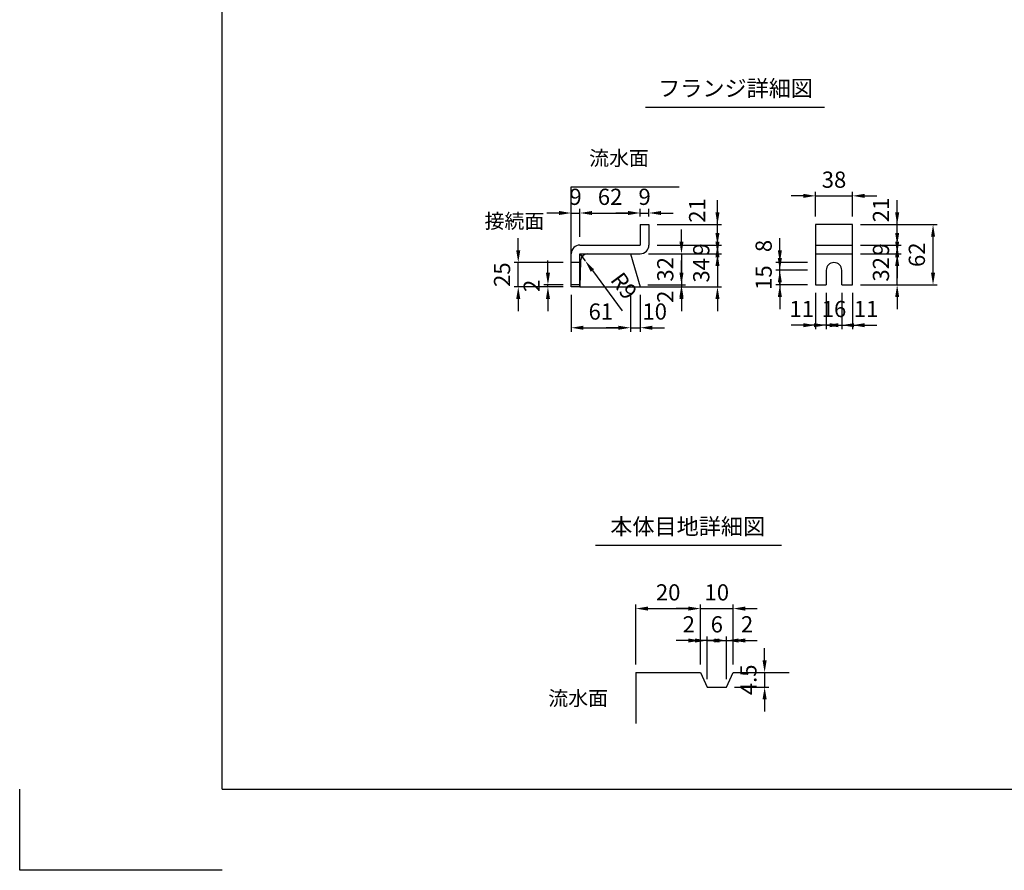
# Model space of a CAD drawing. Extents: x 0 to 7425, y 0 to 5250.
# Drawn here: x 0 to 3037, y 0 to 2625 of the extents above; entities that cross this region are included whole.
import ezdxf
from ezdxf.enums import TextEntityAlignment as Align

# ---------------------------------------------------------------- set-up
doc = ezdxf.new("R2010")
doc.units = 0
doc.header["$LTSCALE"] = 0.5
doc.layers.get('0').update_dxf_attribs({"linetype": 'CONTINUOUS'})
doc.layers.get('DEFPOINTS').update_dxf_attribs({"linetype": 'CONTINUOUS'})
doc.layers.add('寸法引出', color=2, linetype='CONTINUOUS')
doc.layers.add('枠', color=3, linetype='CONTINUOUS')
doc.styles.add('SANWA', font='MSMINCHO.TTF')
doc.dimstyles.new('SANWA', dxfattribs={"dimtxt": 2.5, "dimasz": 2.5, "dimexe": 1, "dimexo": 1, "dimgap": 0, "dimtad": 1, "dimdec": 4, "dimdsep": 46, "dimtxsty": 'SANWA', "dimcen": 0, "dimclrd": 2, "dimclre": 2, "dimclrt": 2, "dimadec": 0, "dimazin": 0, "dimtfac": 1, "dimtdec": 4, "dimtix": 1, "dimtmove": 0, "dimatfit": 3, "dimfxl": 1, "dimtolj": 1, "dimtzin": 0, "dimarcsym": 0})
doc.dimstyles.new('SANWA$4', dxfattribs={"dimtxt": 2.5, "dimasz": 2.5, "dimexe": 1, "dimexo": 1, "dimgap": 1, "dimtad": 1, "dimdec": 4, "dimdsep": 46, "dimtxsty": 'SANWA', "dimcen": 0, "dimclrd": 2, "dimclre": 2, "dimclrt": 2, "dimadec": 0, "dimazin": 0, "dimtfac": 1, "dimtdec": 4, "dimtix": 1, "dimtmove": 0, "dimatfit": 2, "dimfxl": 1, "dimtolj": 1, "dimtzin": 0, "dimarcsym": 0})

# ---------------------------------------------------------------- blocks, each defined once
blk = doc.blocks.new('*D198')
at = {"layer": 'DEFPOINTS', "color": 0, "ltscale": 15}
for p in [(1537.9, 1875.6), (1701.1, 1875.6), (1701.1, 1800.6)]:
    blk.add_point(p, dxfattribs=at)
at = {"layer": '寸法引出', "lineweight": -2, "ltscale": 15}
for p, q in [((1537.9, 1913.1), (1537.9, 1950.6)), ((1676.1, 1875.6), (1525.4, 1875.6)), ((1537.9, 1800.6), (1537.9, 1875.6)), ((1676.1, 1800.6), (1525.4, 1800.6)), ((1537.9, 1763.1), (1537.9, 1725.6))]:
    blk.add_line(p, q, dxfattribs=at)
at = {"layer": '寸法引出', "ltscale": 15}
for points in [[(1531.6, 1913.1), (1544.1, 1913.1), (1537.9, 1875.6)], [(1531.6, 1763.1), (1544.1, 1763.1), (1537.9, 1800.6)]]:
    blk.add_solid(points, dxfattribs=at)
at = {"layer": '寸法引出', "ltscale": 15, "insert": (1487.9, 1838.1), "char_height": 50, "attachment_point": 5, "rotation": 90, "style": 'SANWA'}
blk.add_mtext('\\A1;25', dxfattribs=at)
blk = doc.blocks.new('*D197')
at = {"layer": 'DEFPOINTS', "color": 0, "ltscale": 15}
for p in [(1629.4, 1806.6), (1701.1, 1806.6), (1701.1, 1800.6)]:
    blk.add_point(p, dxfattribs=at)
at = {"layer": '寸法引出', "lineweight": -2, "ltscale": 15}
for p, q in [((1629.4, 1844.1), (1629.4, 1881.6)), ((1676.1, 1806.6), (1616.9, 1806.6)), ((1676.1, 1800.6), (1616.9, 1800.6)), ((1629.4, 1800.6), (1629.4, 1806.6)), ((1629.4, 1763.1), (1629.4, 1725.6))]:
    blk.add_line(p, q, dxfattribs=at)
at = {"layer": '寸法引出', "ltscale": 15}
for points in [[(1623.2, 1844.1), (1635.7, 1844.1), (1629.4, 1806.6)], [(1623.2, 1763.1), (1635.7, 1763.1), (1629.4, 1800.6)]]:
    blk.add_solid(points, dxfattribs=at)
at = {"layer": '寸法引出', "ltscale": 15, "insert": (1579.4, 1803.6), "char_height": 50, "attachment_point": 5, "rotation": 90, "style": 'SANWA'}
blk.add_mtext('\\A1;2', dxfattribs=at)
blk = doc.blocks.new('*D196')
at = {"layer": 'DEFPOINTS', "color": 0, "ltscale": 15}
for p in [(1728.1, 2028.4), (1728.1, 1929.6), (1701.1, 1902.6)]:
    blk.add_point(p, dxfattribs=at)
at = {"layer": '寸法引出', "lineweight": -2, "ltscale": 15}
for p, q in [((1701.1, 1927.6), (1701.1, 2040.9)), ((1728.1, 1954.6), (1728.1, 2040.9)), ((1663.6, 2028.4), (1626.1, 2028.4)), ((1701.1, 2028.4), (1728.1, 2028.4)), ((1765.6, 2028.4), (1803.1, 2028.4))]:
    blk.add_line(p, q, dxfattribs=at)
at = {"layer": '寸法引出', "ltscale": 15}
for points in [[(1663.6, 2034.7), (1663.6, 2022.2), (1701.1, 2028.4)], [(1765.6, 2034.7), (1765.6, 2022.2), (1728.1, 2028.4)]]:
    blk.add_solid(points, dxfattribs=at)
at = {"layer": '寸法引出', "ltscale": 15, "insert": (1714.6, 2078.4), "char_height": 50, "attachment_point": 5, "style": 'SANWA'}
blk.add_mtext('\\A1;9', dxfattribs=at)
blk = doc.blocks.new('*D218')
at = {"layer": 'DEFPOINTS', "color": 0, "ltscale": 15}
for p in [(2568.8, 2081.3), (2454.8, 1992.6), (2568.8, 1992.6)]:
    blk.add_point(p, dxfattribs=at)
at = {"layer": '寸法引出', "lineweight": -2, "ltscale": 15}
for p, q in [((2417.3, 2081.3), (2379.8, 2081.3)), ((2454.8, 2017.6), (2454.8, 2093.8)), ((2454.8, 2081.3), (2568.8, 2081.3)), ((2568.8, 2017.6), (2568.8, 2093.8)), ((2606.3, 2081.3), (2643.8, 2081.3))]:
    blk.add_line(p, q, dxfattribs=at)
at = {"layer": '寸法引出', "ltscale": 15}
for points in [[(2417.3, 2087.5), (2417.3, 2075), (2454.8, 2081.3)], [(2606.3, 2087.5), (2606.3, 2075), (2568.8, 2081.3)]]:
    blk.add_solid(points, dxfattribs=at)
at = {"layer": '寸法引出', "ltscale": 15, "insert": (2511.8, 2131.3), "char_height": 50, "attachment_point": 5, "style": 'SANWA'}
blk.add_mtext('\\A1;38', dxfattribs=at)
blk = doc.blocks.new('*D217')
at = {"layer": 'DEFPOINTS', "color": 0, "ltscale": 15}
for p in [(1914.1, 2028.4), (1914.1, 1992.6), (1728.1, 1929.6)]:
    blk.add_point(p, dxfattribs=at)
at = {"layer": '寸法引出', "lineweight": -2, "ltscale": 15}
for p, q in [((1728.1, 1954.6), (1728.1, 2040.9)), ((1914.1, 2017.6), (1914.1, 2040.9)), ((1765.6, 2028.4), (1876.6, 2028.4))]:
    blk.add_line(p, q, dxfattribs=at)
at = {"layer": '寸法引出', "ltscale": 15}
for points in [[(1765.6, 2034.7), (1765.6, 2022.2), (1728.1, 2028.4)], [(1876.6, 2034.7), (1876.6, 2022.2), (1914.1, 2028.4)]]:
    blk.add_solid(points, dxfattribs=at)
at = {"layer": '寸法引出', "ltscale": 15, "insert": (1821.1, 2078.4), "char_height": 50, "attachment_point": 5, "style": 'SANWA'}
blk.add_mtext('\\A1;62', dxfattribs=at)
blk = doc.blocks.new('*D216')
at = {"layer": 'DEFPOINTS', "color": 0, "ltscale": 15}
for p in [(1941.1, 2028.4), (1914.1, 1992.6), (1941.1, 1992.6)]:
    blk.add_point(p, dxfattribs=at)
at = {"layer": '寸法引出', "lineweight": -2, "ltscale": 15}
for p, q in [((1914.1, 2017.6), (1914.1, 2040.9)), ((1941.1, 2017.6), (1941.1, 2040.9)), ((1876.6, 2028.4), (1839.1, 2028.4)), ((1914.1, 2028.4), (1941.1, 2028.4)), ((1978.6, 2028.4), (2016.1, 2028.4))]:
    blk.add_line(p, q, dxfattribs=at)
at = {"layer": '寸法引出', "ltscale": 15}
for points in [[(1876.6, 2034.7), (1876.6, 2022.2), (1914.1, 2028.4)], [(1978.6, 2034.7), (1978.6, 2022.2), (1941.1, 2028.4)]]:
    blk.add_solid(points, dxfattribs=at)
at = {"layer": '寸法引出', "ltscale": 15, "insert": (1927.6, 2078.4), "char_height": 50, "attachment_point": 5, "style": 'SANWA'}
blk.add_mtext('\\A1;9', dxfattribs=at)
blk = doc.blocks.new('*D204')
at = {"layer": 'DEFPOINTS', "color": 0, "ltscale": 25}
for p in [(1941.1, 1992.6), (2152.3, 1992.6), (1941.1, 1929.6)]:
    blk.add_point(p, dxfattribs=at)
at = {"layer": '寸法引出', "lineweight": -2, "ltscale": 25}
for p, q in [((2152.3, 2030.1), (2152.3, 2067.6)), ((1966.1, 1992.6), (2164.8, 1992.6)), ((2152.3, 1929.6), (2152.3, 1992.6)), ((2152.3, 1892.1), (2152.3, 1854.6))]:
    blk.add_line(p, q, dxfattribs=at)
at = {"layer": '寸法引出', "ltscale": 25}
for points in [[(2146.1, 2030.1), (2158.6, 2030.1), (2152.3, 1992.6)], [(2146.1, 1892.1), (2158.6, 1892.1), (2152.3, 1929.6)]]:
    blk.add_solid(points, dxfattribs=at)
at = {"layer": '寸法引出', "ltscale": 25, "insert": (2089.6, 2036.2), "char_height": 50, "attachment_point": 5, "rotation": 90, "style": 'SANWA'}
blk.add_mtext('\\A1;21', dxfattribs=at)
blk = doc.blocks.new('*D200')
at = {"layer": 'DEFPOINTS', "color": 0, "ltscale": 25}
for p in [(2568.8, 1992.6), (2706.6, 1992.6), (2568.8, 1929.6)]:
    blk.add_point(p, dxfattribs=at)
at = {"layer": '寸法引出', "lineweight": -2, "ltscale": 25}
for p, q in [((2706.6, 2030.1), (2706.6, 2067.6)), ((2593.8, 1992.6), (2719.1, 1992.6)), ((2706.6, 1929.6), (2706.6, 1992.6)), ((2706.6, 1892.1), (2706.6, 1854.6))]:
    blk.add_line(p, q, dxfattribs=at)
at = {"layer": '寸法引出', "ltscale": 25}
for points in [[(2700.4, 2030.1), (2712.9, 2030.1), (2706.6, 1992.6)], [(2700.4, 1892.1), (2712.9, 1892.1), (2706.6, 1929.6)]]:
    blk.add_solid(points, dxfattribs=at)
at = {"layer": '寸法引出', "ltscale": 25, "insert": (2656.6, 2037.8), "char_height": 50, "attachment_point": 5, "rotation": 90, "style": 'SANWA'}
blk.add_mtext('\\A1;21', dxfattribs=at)
blk = doc.blocks.new('*D203')
at = {"layer": 'DEFPOINTS', "color": 0, "ltscale": 15}
for p in [(2344.8, 1851.6), (2454.8, 1851.6), (2454.8, 1806.6)]:
    blk.add_point(p, dxfattribs=at)
at = {"layer": '寸法引出', "lineweight": -2, "ltscale": 15}
for p, q in [((2344.8, 1889.1), (2344.8, 1926.6)), ((2429.8, 1851.6), (2332.3, 1851.6)), ((2344.8, 1806.6), (2344.8, 1851.6)), ((2429.8, 1806.6), (2332.3, 1806.6)), ((2344.8, 1769.1), (2344.8, 1731.6))]:
    blk.add_line(p, q, dxfattribs=at)
at = {"layer": '寸法引出', "ltscale": 15}
for points in [[(2338.5, 1889.1), (2351, 1889.1), (2344.8, 1851.6)], [(2338.5, 1769.1), (2351, 1769.1), (2344.8, 1806.6)]]:
    blk.add_solid(points, dxfattribs=at)
at = {"layer": '寸法引出', "ltscale": 15, "insert": (2294.8, 1829.1), "char_height": 50, "attachment_point": 5, "rotation": 90, "style": 'SANWA'}
blk.add_mtext('\\A1;15', dxfattribs=at)
blk = doc.blocks.new('*D199')
at = {"layer": 'DEFPOINTS', "color": 0, "ltscale": 25}
for p in [(2344.8, 1875.6), (2454.8, 1875.6), (2454.8, 1851.6)]:
    blk.add_point(p, dxfattribs=at)
at = {"layer": '寸法引出', "lineweight": -2, "ltscale": 25}
for p, q in [((2344.8, 1913.1), (2344.8, 1950.6)), ((2429.8, 1875.6), (2332.3, 1875.6)), ((2344.8, 1851.6), (2344.8, 1875.6)), ((2344.8, 1814.1), (2344.8, 1776.6))]:
    blk.add_line(p, q, dxfattribs=at)
at = {"layer": '寸法引出', "ltscale": 25}
for points in [[(2338.5, 1913.1), (2351, 1913.1), (2344.8, 1875.6)], [(2338.5, 1814.1), (2351, 1814.1), (2344.8, 1851.6)]]:
    blk.add_solid(points, dxfattribs=at)
at = {"layer": '寸法引出', "ltscale": 25, "insert": (2294.8, 1926.7), "char_height": 50, "attachment_point": 5, "rotation": 90, "style": 'SANWA'}
blk.add_mtext('\\A1;8', dxfattribs=at)
blk = doc.blocks.new('*D212')
at = {"layer": 'DEFPOINTS', "color": 0, "ltscale": 15}
for p in [(1728.1, 1902.6), (1744.2, 1881)]:
    blk.add_point(p, dxfattribs=at)
at = {"layer": '寸法引出', "lineweight": -2, "ltscale": 15}
for p, q in [((1728.1, 1902.6), (1744.2, 1881)), ((1766.5, 1850.8), (1858.5, 1726.9))]:
    blk.add_line(p, q, dxfattribs=at)
at = {"layer": '寸法引出', "ltscale": 15}
blk.add_solid([(1771.6, 1854.6), (1761.5, 1847.1), (1744.2, 1881)], dxfattribs=at)
at = {"layer": '寸法引出', "ltscale": 15, "insert": (1863.9, 1803.6), "char_height": 50, "attachment_point": 5, "rotation": 306.5707, "style": 'SANWA'}
blk.add_mtext('\\A1;R9', dxfattribs=at)
blk = doc.blocks.new('*D211')
at = {"layer": 'DEFPOINTS', "color": 0, "ltscale": 25}
for p in [(1912.3, 1806.6), (1914.1, 1800.6), (2041.3, 1800.6)]:
    blk.add_point(p, dxfattribs=at)
at = {"layer": '寸法引出', "lineweight": -2, "ltscale": 25}
for p, q in [((2041.3, 1844.1), (2041.3, 1881.6)), ((1939.1, 1800.6), (2053.8, 1800.6)), ((2041.3, 1806.6), (2041.3, 1800.6)), ((2041.3, 1763.1), (2041.3, 1725.6))]:
    blk.add_line(p, q, dxfattribs=at)
at = {"layer": '寸法引出', "ltscale": 25}
for points in [[(2035.1, 1844.1), (2047.6, 1844.1), (2041.3, 1806.6)], [(2035.1, 1763.1), (2047.6, 1763.1), (2041.3, 1800.6)]]:
    blk.add_solid(points, dxfattribs=at)
at = {"layer": '寸法引出', "ltscale": 25, "insert": (1991.3, 1770.1), "char_height": 50, "attachment_point": 5, "rotation": 90, "style": 'SANWA'}
blk.add_mtext('\\A1;2', dxfattribs=at)
blk = doc.blocks.new('*D210')
at = {"layer": 'DEFPOINTS', "color": 0, "ltscale": 25}
for p in [(1884.1, 1800.6), (1914.1, 1800.6), (1914.1, 1674.4)]:
    blk.add_point(p, dxfattribs=at)
at = {"layer": '寸法引出', "lineweight": -2, "ltscale": 25}
for p, q in [((1914.1, 1775.6), (1914.1, 1661.9)), ((1846.6, 1674.4), (1809.1, 1674.4)), ((1884.1, 1674.4), (1914.1, 1674.4)), ((1951.6, 1674.4), (1989.1, 1674.4))]:
    blk.add_line(p, q, dxfattribs=at)
at = {"layer": '寸法引出', "ltscale": 25}
for points in [[(1846.6, 1680.6), (1846.6, 1668.1), (1884.1, 1674.4)], [(1951.6, 1680.6), (1951.6, 1668.1), (1914.1, 1674.4)]]:
    blk.add_solid(points, dxfattribs=at)
at = {"layer": '寸法引出', "ltscale": 25, "insert": (1958.7, 1724.4), "char_height": 50, "attachment_point": 5, "style": 'SANWA'}
blk.add_mtext('\\A1;10', dxfattribs=at)
blk = doc.blocks.new('*D209')
at = {"layer": 'DEFPOINTS', "color": 0, "ltscale": 15}
for p in [(1701.1, 1800.6), (1884.1, 1800.6), (1884.1, 1674.4)]:
    blk.add_point(p, dxfattribs=at)
at = {"layer": '寸法引出', "lineweight": -2, "ltscale": 15}
for p, q in [((1701.1, 1775.6), (1701.1, 1661.9)), ((1884.1, 1775.6), (1884.1, 1661.9)), ((1738.6, 1674.4), (1846.6, 1674.4))]:
    blk.add_line(p, q, dxfattribs=at)
at = {"layer": '寸法引出', "ltscale": 15}
for points in [[(1738.6, 1680.6), (1738.6, 1668.1), (1701.1, 1674.4)], [(1846.6, 1680.6), (1846.6, 1668.1), (1884.1, 1674.4)]]:
    blk.add_solid(points, dxfattribs=at)
at = {"layer": '寸法引出', "ltscale": 15, "insert": (1792.6, 1724.4), "char_height": 50, "attachment_point": 5, "style": 'SANWA'}
blk.add_mtext('\\A1;61', dxfattribs=at)
blk = doc.blocks.new('*D207')
at = {"layer": 'DEFPOINTS', "color": 0, "ltscale": 15}
for p in [(1914.1, 1902.6), (1912.3, 1806.6), (2041.3, 1806.6)]:
    blk.add_point(p, dxfattribs=at)
at = {"layer": '寸法引出', "lineweight": -2, "ltscale": 15}
for p, q in [((2041.3, 1940.1), (2041.3, 1977.6)), ((1939.1, 1902.6), (2053.8, 1902.6)), ((2041.3, 1902.6), (2041.3, 1806.6)), ((1937.3, 1806.6), (2053.8, 1806.6)), ((2041.3, 1769.1), (2041.3, 1731.6))]:
    blk.add_line(p, q, dxfattribs=at)
at = {"layer": '寸法引出', "ltscale": 15}
for points in [[(2035.1, 1940.1), (2047.6, 1940.1), (2041.3, 1902.6)], [(2035.1, 1769.1), (2047.6, 1769.1), (2041.3, 1806.6)]]:
    blk.add_solid(points, dxfattribs=at)
at = {"layer": '寸法引出', "ltscale": 15, "insert": (1991.3, 1854.6), "char_height": 50, "attachment_point": 5, "rotation": 90, "style": 'SANWA'}
blk.add_mtext('\\A1;32', dxfattribs=at)
blk = doc.blocks.new('*D206')
at = {"layer": 'DEFPOINTS', "color": 0, "ltscale": 15}
for p in [(1914.1, 1902.6), (1914.1, 1800.6), (2152.3, 1800.6)]:
    blk.add_point(p, dxfattribs=at)
at = {"layer": '寸法引出', "lineweight": -2, "ltscale": 15}
for p, q in [((2152.3, 1940.1), (2152.3, 1977.6)), ((1939.1, 1902.6), (2164.8, 1902.6)), ((2152.3, 1902.6), (2152.3, 1800.6)), ((1939.1, 1800.6), (2164.8, 1800.6)), ((2152.3, 1763.1), (2152.3, 1725.6))]:
    blk.add_line(p, q, dxfattribs=at)
at = {"layer": '寸法引出', "ltscale": 15}
for points in [[(2146.1, 1940.1), (2158.6, 1940.1), (2152.3, 1902.6)], [(2146.1, 1763.1), (2158.6, 1763.1), (2152.3, 1800.6)]]:
    blk.add_solid(points, dxfattribs=at)
at = {"layer": '寸法引出', "ltscale": 15, "insert": (2102.3, 1851.6), "char_height": 50, "attachment_point": 5, "rotation": 90, "style": 'SANWA'}
blk.add_mtext('\\A1;34', dxfattribs=at)
blk = doc.blocks.new('*D205')
at = {"layer": 'DEFPOINTS', "color": 0, "ltscale": 15}
for p in [(1941.1, 1929.6), (1914.1, 1902.6), (2152.3, 1902.6)]:
    blk.add_point(p, dxfattribs=at)
at = {"layer": '寸法引出', "lineweight": -2, "ltscale": 15}
for p, q in [((2152.3, 1967.1), (2152.3, 2004.6)), ((1966.1, 1929.6), (2164.8, 1929.6)), ((2152.3, 1929.6), (2152.3, 1902.6)), ((1939.1, 1902.6), (2164.8, 1902.6)), ((2152.3, 1865.1), (2152.3, 1827.6))]:
    blk.add_line(p, q, dxfattribs=at)
at = {"layer": '寸法引出', "ltscale": 15}
for points in [[(2146.1, 1967.1), (2158.6, 1967.1), (2152.3, 1929.6)], [(2146.1, 1865.1), (2158.6, 1865.1), (2152.3, 1902.6)]]:
    blk.add_solid(points, dxfattribs=at)
at = {"layer": '寸法引出', "ltscale": 15, "insert": (2102.3, 1916.1), "char_height": 50, "attachment_point": 5, "rotation": 90, "style": 'SANWA'}
blk.add_mtext('\\A1;9', dxfattribs=at)
blk = doc.blocks.new('*D215')
at = {"layer": 'DEFPOINTS', "color": 0, "ltscale": 15}
for p in [(2487.8, 1806.6), (2535.8, 1806.6), (2535.8, 1682.3)]:
    blk.add_point(p, dxfattribs=at)
at = {"layer": '寸法引出', "lineweight": -2, "ltscale": 15}
for p, q in [((2487.8, 1781.6), (2487.8, 1669.8)), ((2535.8, 1781.6), (2535.8, 1669.8)), ((2450.3, 1682.3), (2412.8, 1682.3)), ((2487.8, 1682.3), (2535.8, 1682.3)), ((2573.3, 1682.3), (2610.8, 1682.3))]:
    blk.add_line(p, q, dxfattribs=at)
at = {"layer": '寸法引出', "ltscale": 15}
for points in [[(2450.3, 1688.5), (2450.3, 1676), (2487.8, 1682.3)], [(2573.3, 1688.5), (2573.3, 1676), (2535.8, 1682.3)]]:
    blk.add_solid(points, dxfattribs=at)
at = {"layer": '寸法引出', "ltscale": 15, "insert": (2511.8, 1732.3), "char_height": 50, "attachment_point": 5, "style": 'SANWA'}
blk.add_mtext('\\A1;16', dxfattribs=at)
blk = doc.blocks.new('*D214')
at = {"layer": 'DEFPOINTS', "color": 0, "ltscale": 25}
for p in [(2535.8, 1806.6), (2568.8, 1806.6), (2568.8, 1682.3)]:
    blk.add_point(p, dxfattribs=at)
at = {"layer": '寸法引出', "lineweight": -2, "ltscale": 25}
for p, q in [((2568.8, 1781.6), (2568.8, 1669.8)), ((2498.3, 1682.3), (2460.8, 1682.3)), ((2535.8, 1682.3), (2568.8, 1682.3)), ((2606.3, 1682.3), (2643.8, 1682.3))]:
    blk.add_line(p, q, dxfattribs=at)
at = {"layer": '寸法引出', "ltscale": 25}
for points in [[(2498.3, 1688.5), (2498.3, 1676), (2535.8, 1682.3)], [(2606.3, 1688.5), (2606.3, 1676), (2568.8, 1682.3)]]:
    blk.add_solid(points, dxfattribs=at)
at = {"layer": '寸法引出', "ltscale": 25, "insert": (2610.9, 1732.3), "char_height": 50, "attachment_point": 5, "style": 'SANWA'}
blk.add_mtext('\\A1;11', dxfattribs=at)
blk = doc.blocks.new('*D213')
at = {"layer": 'DEFPOINTS', "color": 0, "ltscale": 25}
for p in [(2454.8, 1806.6), (2487.8, 1806.6), (2454.8, 1682.3)]:
    blk.add_point(p, dxfattribs=at)
at = {"layer": '寸法引出', "lineweight": -2, "ltscale": 25}
for p, q in [((2454.8, 1781.6), (2454.8, 1669.8)), ((2417.3, 1682.3), (2379.8, 1682.3)), ((2487.8, 1682.3), (2454.8, 1682.3)), ((2525.3, 1682.3), (2562.8, 1682.3))]:
    blk.add_line(p, q, dxfattribs=at)
at = {"layer": '寸法引出', "ltscale": 25}
for points in [[(2417.3, 1688.5), (2417.3, 1676), (2454.8, 1682.3)], [(2525.3, 1688.5), (2525.3, 1676), (2487.8, 1682.3)]]:
    blk.add_solid(points, dxfattribs=at)
at = {"layer": '寸法引出', "ltscale": 25, "insert": (2412.1, 1732.3), "char_height": 50, "attachment_point": 5, "style": 'SANWA'}
blk.add_mtext('\\A1;11', dxfattribs=at)
blk = doc.blocks.new('*D201')
at = {"layer": 'DEFPOINTS', "color": 0, "ltscale": 15}
for p in [(2568.8, 1902.6), (2706.6, 1902.6), (2568.8, 1806.6)]:
    blk.add_point(p, dxfattribs=at)
at = {"layer": '寸法引出', "lineweight": -2, "ltscale": 15}
for p, q in [((2706.6, 1940.1), (2706.6, 1977.6)), ((2593.8, 1902.6), (2719.1, 1902.6)), ((2706.6, 1806.6), (2706.6, 1902.6)), ((2593.8, 1806.6), (2719.1, 1806.6)), ((2706.6, 1769.1), (2706.6, 1731.6))]:
    blk.add_line(p, q, dxfattribs=at)
at = {"layer": '寸法引出', "ltscale": 15}
for points in [[(2700.4, 1940.1), (2712.9, 1940.1), (2706.6, 1902.6)], [(2700.4, 1769.1), (2712.9, 1769.1), (2706.6, 1806.6)]]:
    blk.add_solid(points, dxfattribs=at)
at = {"layer": '寸法引出', "ltscale": 15, "insert": (2656.6, 1854.6), "char_height": 50, "attachment_point": 5, "rotation": 90, "style": 'SANWA'}
blk.add_mtext('\\A1;32', dxfattribs=at)
blk = doc.blocks.new('*D208')
at = {"layer": 'DEFPOINTS', "color": 0, "ltscale": 15}
for p in [(2568.8, 1992.6), (2817.3, 1992.6), (2568.8, 1806.6)]:
    blk.add_point(p, dxfattribs=at)
at = {"layer": '寸法引出', "lineweight": -2, "ltscale": 15}
for p, q in [((2593.8, 1992.6), (2829.8, 1992.6)), ((2817.3, 1844.1), (2817.3, 1955.1)), ((2593.8, 1806.6), (2829.8, 1806.6))]:
    blk.add_line(p, q, dxfattribs=at)
at = {"layer": '寸法引出', "ltscale": 15}
for points in [[(2811.1, 1955.1), (2823.6, 1955.1), (2817.3, 1992.6)], [(2811.1, 1844.1), (2823.6, 1844.1), (2817.3, 1806.6)]]:
    blk.add_solid(points, dxfattribs=at)
at = {"layer": '寸法引出', "ltscale": 15, "insert": (2767.3, 1899.6), "char_height": 50, "attachment_point": 5, "rotation": 90, "style": 'SANWA'}
blk.add_mtext('\\A1;62', dxfattribs=at)
blk = doc.blocks.new('*D202')
at = {"layer": 'DEFPOINTS', "color": 0, "ltscale": 15}
for p in [(2568.8, 1929.6), (2706.6, 1929.6), (2568.8, 1902.6)]:
    blk.add_point(p, dxfattribs=at)
at = {"layer": '寸法引出', "lineweight": -2, "ltscale": 15}
for p, q in [((2706.6, 1967.1), (2706.6, 2004.6)), ((2593.8, 1929.6), (2719.1, 1929.6)), ((2706.6, 1902.6), (2706.6, 1929.6)), ((2593.8, 1902.6), (2719.1, 1902.6)), ((2706.6, 1865.1), (2706.6, 1827.6))]:
    blk.add_line(p, q, dxfattribs=at)
at = {"layer": '寸法引出', "ltscale": 15}
for points in [[(2700.4, 1967.1), (2712.9, 1967.1), (2706.6, 1929.6)], [(2700.4, 1865.1), (2712.9, 1865.1), (2706.6, 1902.6)]]:
    blk.add_solid(points, dxfattribs=at)
at = {"layer": '寸法引出', "ltscale": 15, "insert": (2656.6, 1916.1), "char_height": 50, "attachment_point": 5, "rotation": 90, "style": 'SANWA'}
blk.add_mtext('\\A1;9', dxfattribs=at)
blk = doc.blocks.new('*D224')
at = {"layer": 'DEFPOINTS', "color": 0, "ltscale": 15}
for p in [(2200.3, 807.7), (2100.3, 610.3), (2200.3, 610.3)]:
    blk.add_point(p, dxfattribs=at)
at = {"layer": '寸法引出', "lineweight": -2, "ltscale": 15}
for p, q in [((2100.3, 635.3), (2100.3, 820.2)), ((2200.3, 635.3), (2200.3, 820.2)), ((2062.8, 807.7), (2025.3, 807.7)), ((2100.3, 807.7), (2200.3, 807.7)), ((2237.8, 807.7), (2275.3, 807.7))]:
    blk.add_line(p, q, dxfattribs=at)
at = {"layer": '寸法引出', "ltscale": 15}
for points in [[(2062.8, 813.9), (2062.8, 801.4), (2100.3, 807.7)], [(2237.8, 813.9), (2237.8, 801.4), (2200.3, 807.7)]]:
    blk.add_solid(points, dxfattribs=at)
at = {"layer": '寸法引出', "ltscale": 15, "insert": (2150.3, 857.7), "char_height": 50, "attachment_point": 5, "style": 'SANWA'}
blk.add_mtext('\\A1;10', dxfattribs=at)
blk = doc.blocks.new('*D223')
at = {"layer": 'DEFPOINTS', "color": 0, "ltscale": 15}
for p in [(2100.3, 807.7), (1900.3, 610.3), (2100.3, 610.3)]:
    blk.add_point(p, dxfattribs=at)
at = {"layer": '寸法引出', "lineweight": -2, "ltscale": 15}
for p, q in [((1900.3, 635.3), (1900.3, 820.2)), ((2100.3, 635.3), (2100.3, 820.2)), ((1937.8, 807.7), (2062.8, 807.7))]:
    blk.add_line(p, q, dxfattribs=at)
at = {"layer": '寸法引出', "ltscale": 15}
for points in [[(1937.8, 813.9), (1937.8, 801.4), (1900.3, 807.7)], [(2062.8, 813.9), (2062.8, 801.4), (2100.3, 807.7)]]:
    blk.add_solid(points, dxfattribs=at)
at = {"layer": '寸法引出', "ltscale": 15, "insert": (2000.3, 857.7), "char_height": 50, "attachment_point": 5, "style": 'SANWA'}
blk.add_mtext('\\A1;20', dxfattribs=at)
blk = doc.blocks.new('*D222')
at = {"layer": 'DEFPOINTS', "color": 0, "ltscale": 25}
for p in [(2100.3, 709.1), (2100.3, 610.3), (2120.3, 565.3)]:
    blk.add_point(p, dxfattribs=at)
at = {"layer": '寸法引出', "lineweight": -2, "ltscale": 25}
for p, q in [((2062.8, 709.1), (2025.3, 709.1)), ((2100.3, 635.3), (2100.3, 721.6)), ((2120.3, 709.1), (2100.3, 709.1)), ((2157.8, 709.1), (2195.3, 709.1))]:
    blk.add_line(p, q, dxfattribs=at)
at = {"layer": '寸法引出', "ltscale": 25}
for points in [[(2062.8, 715.4), (2062.8, 702.9), (2100.3, 709.1)], [(2157.8, 715.4), (2157.8, 702.9), (2120.3, 709.1)]]:
    blk.add_solid(points, dxfattribs=at)
at = {"layer": '寸法引出', "ltscale": 25, "insert": (2063.9, 759.1), "char_height": 50, "attachment_point": 5, "style": 'SANWA'}
blk.add_mtext('\\A1;2', dxfattribs=at)
blk = doc.blocks.new('*D221')
at = {"layer": 'DEFPOINTS', "color": 0, "ltscale": 15}
for p in [(2180.3, 709.1), (2120.3, 565.3), (2180.3, 565.3)]:
    blk.add_point(p, dxfattribs=at)
at = {"layer": '寸法引出', "lineweight": -2, "ltscale": 15}
for p, q in [((2082.8, 709.1), (2045.3, 709.1)), ((2120.3, 590.3), (2120.3, 721.6)), ((2120.3, 709.1), (2180.3, 709.1)), ((2180.3, 590.3), (2180.3, 721.6)), ((2217.8, 709.1), (2255.3, 709.1))]:
    blk.add_line(p, q, dxfattribs=at)
at = {"layer": '寸法引出', "ltscale": 15}
for points in [[(2082.8, 715.4), (2082.8, 702.9), (2120.3, 709.1)], [(2217.8, 715.4), (2217.8, 702.9), (2180.3, 709.1)]]:
    blk.add_solid(points, dxfattribs=at)
at = {"layer": '寸法引出', "ltscale": 15, "insert": (2150.3, 759.1), "char_height": 50, "attachment_point": 5, "style": 'SANWA'}
blk.add_mtext('\\A1;6', dxfattribs=at)
blk = doc.blocks.new('*D220')
at = {"layer": 'DEFPOINTS', "color": 0, "ltscale": 25}
for p in [(2200.3, 709.1), (2200.3, 610.3), (2180.3, 565.3)]:
    blk.add_point(p, dxfattribs=at)
at = {"layer": '寸法引出', "lineweight": -2, "ltscale": 25}
for p, q in [((2142.8, 709.1), (2105.3, 709.1)), ((2180.3, 709.1), (2200.3, 709.1)), ((2200.3, 635.3), (2200.3, 721.6)), ((2237.8, 709.1), (2275.3, 709.1))]:
    blk.add_line(p, q, dxfattribs=at)
at = {"layer": '寸法引出', "ltscale": 25}
for points in [[(2142.8, 715.4), (2142.8, 702.9), (2180.3, 709.1)], [(2237.8, 715.4), (2237.8, 702.9), (2200.3, 709.1)]]:
    blk.add_solid(points, dxfattribs=at)
at = {"layer": '寸法引出', "ltscale": 25, "insert": (2243.6, 759.1), "char_height": 50, "attachment_point": 5, "style": 'SANWA'}
blk.add_mtext('\\A1;2', dxfattribs=at)
blk = doc.blocks.new('*D219')
at = {"layer": 'DEFPOINTS', "color": 0, "ltscale": 15}
for p in [(2200.3, 610.3), (2180.3, 565.3), (2297.8, 565.3)]:
    blk.add_point(p, dxfattribs=at)
at = {"layer": '寸法引出', "lineweight": -2, "ltscale": 15}
for p, q in [((2297.8, 647.8), (2297.8, 685.3)), ((2225.3, 610.3), (2310.3, 610.3)), ((2297.8, 610.3), (2297.8, 565.3)), ((2205.3, 565.3), (2310.3, 565.3)), ((2297.8, 527.8), (2297.8, 490.3))]:
    blk.add_line(p, q, dxfattribs=at)
at = {"layer": '寸法引出', "ltscale": 15}
for points in [[(2291.5, 647.8), (2304, 647.8), (2297.8, 610.3)], [(2291.5, 527.8), (2304, 527.8), (2297.8, 565.3)]]:
    blk.add_solid(points, dxfattribs=at)
at = {"layer": '寸法引出', "ltscale": 15, "insert": (2247.8, 587.8), "char_height": 50, "attachment_point": 5, "rotation": 90, "style": 'SANWA'}
blk.add_mtext('\\A1;4.5', dxfattribs=at)

msp = doc.modelspace()

# ---------------------------------------------------------------- linework, layer by layer
for p, q in [((1930.42541, 2355.0792), (2482.9819, 2355.0792)), ((1701.1109, 2109.64731), (2034.71118, 2109.64731)), ((1914.1109, 1992.64731), (1941.1109, 1992.64731)), ((1914.1109, 1992.64731), (1914.1109, 1929.64731)), ((1941.1109, 1992.64731), (1941.1109, 1929.64731)), ((2568.75197, 1992.64731), (2454.75197, 1992.64731)), ((2454.75197, 1992.64731), (2454.75197, 1806.64731)), ((2568.75197, 1806.64731), (2568.75197, 1992.64731)), ((1728.1109, 1929.64731), (1914.1109, 1929.64731)), ((1701.1109, 1800.64731), (1701.1109, 1902.64731)), ((1728.1109, 1902.64731), (1914.1109, 1902.64731)), ((1728.1109, 1800.64731), (1728.1109, 1902.64731)), ((2487.75197, 1851.64731), (2487.75197, 1806.64731)), ((2535.75197, 1806.64731), (2535.75197, 1851.64731)), ((1728.1109, 1806.64731), (1701.1109, 1806.64731)), ((1728.1109, 1800.64731), (1701.1109, 1800.64731)), ((2454.75197, 1806.64731), (2487.75197, 1806.64731)), ((2535.75197, 1806.64731), (2568.75197, 1806.64731)), ((1775.63921, 1002.92792), (2349.37528, 1002.92792)), ((0, 0), (0, 250)), ((625, 0), (0, 0))]:
    msp.add_line(p, q)
at = {"ltscale": 15}
for p, q in [((1701.1109, 1800.64731), (1701.1109, 2109.64731)), ((2454.75197, 1929.64731), (2568.75197, 1929.64731)), ((1884.1109, 1902.64731), (1914.1109, 1800.64731)), ((2454.75197, 1902.64731), (2568.75197, 1902.64731)), ((1728.1109, 1875.64731), (1701.1109, 1875.64731)), ((1730.23752, 1881.05949), (1728.1109, 1800.64731)), ((1728.1109, 1800.64731), (2094.37459, 1800.64731)), ((1900.28412, 610.32669), (2100.28412, 610.32669)), ((1900.28412, 610.32669), (1900.28412, 453.11428)), ((2100.28412, 610.32669), (2120.28412, 565.32669)), ((2180.28412, 565.32669), (2200.28412, 610.32669)), ((2200.28412, 610.32669), (2373.78541, 610.32669)), ((2120.28412, 565.32669), (2180.28412, 565.32669))]:
    msp.add_line(p, q, dxfattribs=at)
for centre, radius, start, end in [((1728.1109, 1902.64731), 27, 90, 180), ((1914.1109, 1929.64731), 27, 270, 0), ((1752.56614, 1880.34809), 22.33995, 93.46048892, 178.17514281)]:
    msp.add_arc(centre, radius, start, end)
msp.add_arc((2511.75197, 1851.64731), 24, 0, 180, dxfattribs=at)
at = {"layer": '枠'}
for q in [(625, 5000), (7175, 250)]:
    msp.add_line((625, 250), q, dxfattribs=at)

# ---------------------------------------------------------------- texts
at = {"style": 'SANWA'}
for s, p in [('フランジ詳細図', (2208.21446, 2406.69965)), ('本体目地詳細図', (2060.48811, 1054.54837))]:
    msp.add_text(s, height=50, dxfattribs=at).set_placement(p, align=Align.MIDDLE)
at = {"layer": '寸法引出', "ltscale": 15, "char_height": 45, "attachment_point": 6, "style": 'SANWA'}
for s, insert in [('流水面', (1940.77803, 2191.68429)), ('接続面', (1618.10381, 1997.84416)), ('流水面', (1814.62599, 525.10678))]:
    msp.add_mtext(s, dxfattribs=dict(at, insert=insert))

# ---------------------------------------------------------------- dimensions: what is measured, and where the dimension line sits
at = {"layer": '寸法引出', "ltscale": 15}
for base, p1, p2, text, picture, middle in [((2568.75197, 2081.28223), (2454.75197, 1992.64731), (2568.75197, 1992.64731), '38', '*D218', (2511.75197, 2131.28223)), ((1728.1109, 2028.44844), (1701.1109, 1902.64731), (1728.1109, 1929.64731), '9', '*D196', (1714.6109, 2078.44844)), ((1914.1109, 2028.44844), (1728.1109, 1929.64731), (1914.1109, 1992.64731), '62', '*D217', (1821.1109, 2078.44844)), ((1941.1109, 2028.44844), (1914.1109, 1992.64731), (1941.1109, 1992.64731), '9', '*D216', (1927.6109, 2078.44844)), ((1884.1109, 1674.35559), (1701.1109, 1800.64731), (1884.1109, 1800.64731), '61', '*D209', (1792.6109, 1724.35559)), ((2535.75197, 1682.29049), (2487.75197, 1806.64731), (2535.75197, 1806.64731), '16', '*D215', (2511.75197, 1732.29049)), ((2100.28412, 807.69598), (1900.28412, 610.32669), (2100.28412, 610.32669), '20', '*D223', (2000.28412, 857.69598)), ((2200.28412, 807.69598), (2100.28412, 610.32669), (2200.28412, 610.32669), '10', '*D224', (2150.28412, 857.69598)), ((2180.28412, 709.10214), (2120.28412, 565.32669), (2180.28412, 565.32669), '6', '*D221', (2150.28412, 759.10214))]:
    dim = msp.add_linear_dim(base=base, p1=p1, p2=p2, text=text, dimstyle='SANWA', override={"dimscale": 25, "dimtxt": 2, "dimasz": 1.5, "dimexe": 0.5, "dimgap": 1, "dimclrd": 256, "dimclre": 256, "dimclrt": 256}, dxfattribs=at)
    dim.commit()
    dim.dimension.update_dxf_attribs({"geometry": picture, "text_midpoint": middle})
at = {"layer": '寸法引出', "ltscale": 25}
for base, p1, p2, text, picture, middle in [((2152.30856, 1992.64731), (1941.1109, 1929.64731), (1941.1109, 1992.64731), '21', '*D204', (2139.57633, 2036.23948)), ((2706.63392, 1992.64731), (2568.75197, 1929.64731), (2568.75197, 1992.64731), '21', '*D200', (2706.63392, 2037.80291)), ((2344.75553, 1875.64731), (2454.75197, 1851.64731), (2454.75197, 1875.64731), '8', '*D199', (2344.75553, 1926.66684)), ((2041.32041, 1800.64731), (1912.3462, 1806.64731), (1914.1109, 1800.64731), '2', '*D211', (2041.32041, 1770.06224))]:
    dim = msp.add_linear_dim(base=base, p1=p1, p2=p2, angle=90, text=text, dimstyle='SANWA', override={"dimscale": 25, "dimtxt": 2, "dimasz": 1.5, "dimexe": 0.5, "dimgap": 1, "dimse1": 1, "dimclrd": 256, "dimclre": 256, "dimclrt": 256, "dimtmove": 1}, dxfattribs=at)
    dim.commit()
    dim.dimension.update_dxf_attribs({"geometry": picture, "text_midpoint": middle, "dimtype": 160})
at = {"layer": '寸法引出', "ltscale": 15}
for base, p1, p2, text, picture, middle in [((2152.30856, 1902.64731), (1941.1109, 1929.64731), (1914.1109, 1902.64731), '9', '*D205', (2102.30856, 1916.14731)), ((2706.63392, 1929.64731), (2568.75197, 1902.64731), (2568.75197, 1929.64731), '9', '*D202', (2656.63392, 1916.14731)), ((2041.32041, 1806.64731), (1914.1109, 1902.64731), (1912.3462, 1806.64731), '32', '*D207', (1991.32041, 1854.64731)), ((2152.30856, 1800.64731), (1914.1109, 1902.64731), (1914.1109, 1800.64731), '34', '*D206', (2102.30856, 1851.64731)), ((2817.31704, 1992.64731), (2568.75197, 1806.64731), (2568.75197, 1992.64731), '62', '*D208', (2767.31704, 1899.64731)), ((2706.63392, 1902.64731), (2568.75197, 1806.64731), (2568.75197, 1902.64731), '32', '*D201', (2656.63392, 1854.64731)), ((1537.88126, 1875.64731), (1701.1109, 1800.64731), (1701.1109, 1875.64731), '25', '*D198', (1487.88126, 1838.14731)), ((2344.75553, 1851.64731), (2454.75197, 1806.64731), (2454.75197, 1851.64731), '15', '*D203', (2294.75553, 1829.14731)), ((1629.41557, 1806.64731), (1701.1109, 1800.64731), (1701.1109, 1806.64731), '2', '*D197', (1579.41557, 1803.64731)), ((2297.76934, 565.32669), (2200.28412, 610.32669), (2180.28412, 565.32669), '4.5', '*D219', (2247.76934, 587.82669))]:
    dim = msp.add_linear_dim(base=base, p1=p1, p2=p2, angle=90, text=text, dimstyle='SANWA', override={"dimscale": 25, "dimtxt": 2, "dimasz": 1.5, "dimexe": 0.5, "dimgap": 1, "dimclrd": 256, "dimclre": 256, "dimclrt": 256}, dxfattribs=at)
    dim.commit()
    dim.dimension.update_dxf_attribs({"geometry": picture, "text_midpoint": middle})
dim = msp.add_radius_dim(center=(1728.1109, 1902.64731), mpoint=(1744.19787, 1880.963), text='R9', dimstyle='SANWA$4', override={"dimscale": 25, "dimtxt": 2, "dimasz": 1.5, "dimexe": 0.5, "dimgap": 1, "dimclrd": 256, "dimclre": 256, "dimclrt": 256}, dxfattribs=at)
dim.commit()
dim.dimension.update_dxf_attribs({"geometry": '*D212', "text_midpoint": (1823.69644, 1773.80349), "dimtype": 164})
at = {"layer": '寸法引出', "ltscale": 25}
for base, p1, p2, text, picture, middle in [((1914.1109, 1674.35559), (1884.1109, 1800.64731), (1914.1109, 1800.64731), '10', '*D210', (1958.71712, 1674.35559)), ((2454.75197, 1682.29049), (2487.75197, 1806.64731), (2454.75197, 1806.64731), '11', '*D213', (2412.05047, 1682.29049)), ((2568.75197, 1682.29049), (2535.75197, 1806.64731), (2568.75197, 1806.64731), '11', '*D214', (2610.9126, 1682.29049)), ((2100.28412, 709.10214), (2120.28412, 565.32669), (2100.28412, 610.32669), '2', '*D222', (2063.87807, 709.10214)), ((2200.28412, 709.10214), (2180.28412, 565.32669), (2200.28412, 610.32669), '2', '*D220', (2243.59707, 709.10214))]:
    dim = msp.add_linear_dim(base=base, p1=p1, p2=p2, text=text, dimstyle='SANWA', override={"dimscale": 25, "dimtxt": 2, "dimasz": 1.5, "dimexe": 0.5, "dimgap": 1, "dimse1": 1, "dimclrd": 256, "dimclre": 256, "dimclrt": 256, "dimtmove": 1}, dxfattribs=at)
    dim.commit()
    dim.dimension.update_dxf_attribs({"geometry": picture, "text_midpoint": middle, "dimtype": 160})

doc.saveas('drawing.dxf')
